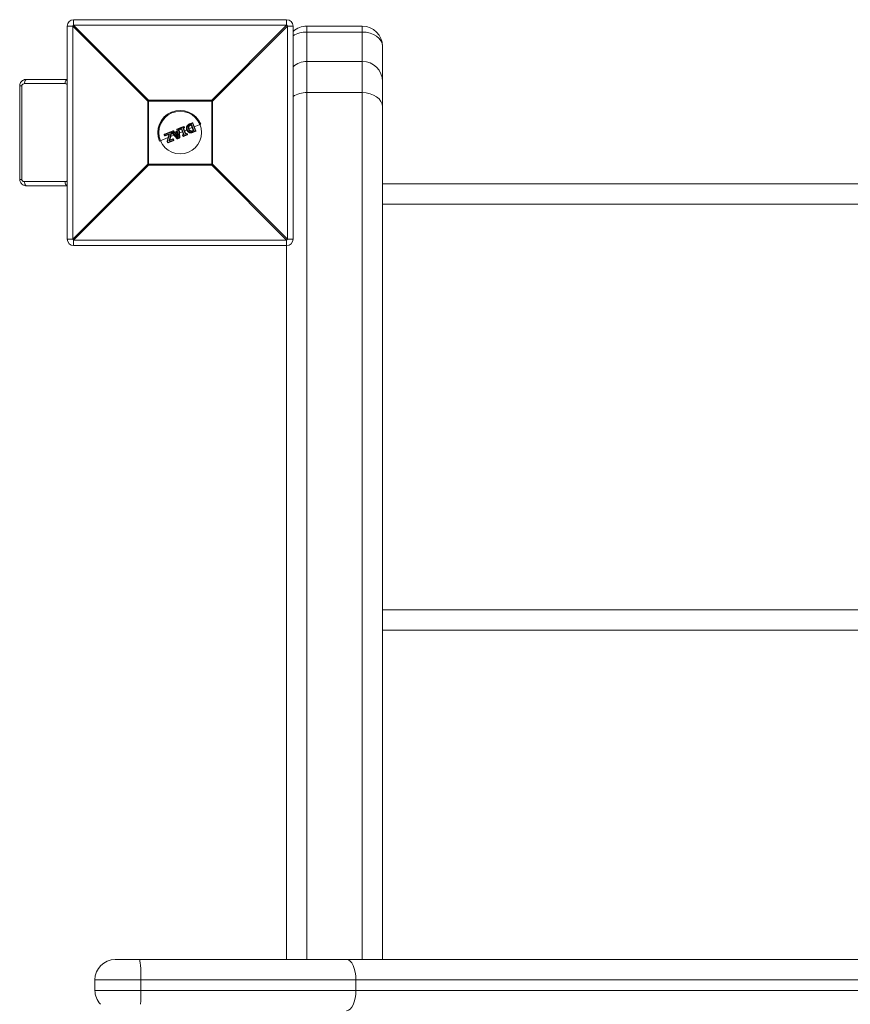
# Model space of a CAD drawing. Units: millimetres. Extents: x -1900 to 4100, y -1562 to 5738.
# Drawn here: x 2005 to 2395, y 3703 to 4165 of the extents above; entities that cross this region are included whole.
import ezdxf

# ---------------------------------------------------------------- set-up
doc = ezdxf.new("R2010")
doc.units = ezdxf.units.MM

msp = doc.modelspace()

# ---------------------------------------------------------------- linework, layer by layer
at = {"color": 7, "linetype": 'Continuous', "lineweight": 15}
for p, q in [((2030, 4165.05), (2030, 4162.44)), ((2030, 4165.05), (2130, 4165.05)), ((2130, 4162.44), (2130, 4165.05)), ((2029.61, 4162.05), (2027, 4162.05)), ((2027, 4062.05), (2027, 4162.05)), ((2064.78, 4126.87), (2029.61, 4162.05)), ((2029.61, 4162.05), (2029.61, 4062.05)), ((2030, 4162.44), (2065.18, 4127.26)), ((2130, 4162.44), (2030, 4162.44)), ((2094.82, 4127.26), (2130, 4162.44)), ((2130.39, 4162.05), (2095.22, 4126.87)), ((2130.39, 4062.05), (2130.39, 4162.05)), ((2133, 4162.05), (2130.39, 4162.05)), ((2133, 4162.05), (2133, 4062.05)), ((2139.5, 4162.05), (2165.5, 4162.05)), ((2139.5, 4162.05), (2139.5, 3724)), ((2165.5, 4159.26), (2139.5, 4159.26)), ((2165.5, 3724), (2165.5, 4162.05)), ((2175, 4152.55), (2175, 3724)), ((2165.5, 4145.48), (2139.5, 4145.48)), ((2008, 4137.05), (2027, 4137.05)), ((2004.73, 4134.05), (2004.73, 4090.05)), ((2004.73, 4134.05), (2005.73, 4134.05)), ((2005.73, 4134.05), (2005.73, 4090.05)), ((2026, 4135.05), (2007, 4135.05)), ((2165.5, 4130.83), (2139.5, 4130.83)), ((2064.78, 4097.22), (2064.78, 4126.87)), ((2095.22, 4126.87), (2064.78, 4126.87)), ((2065.18, 4127.26), (2065.18, 4096.83)), ((2065.18, 4127.26), (2094.82, 4127.26)), ((2094.82, 4096.83), (2094.82, 4127.26)), ((2095.22, 4126.87), (2095.22, 4097.22)), ((2072.66, 4111.25), (2075.42, 4112.4)), ((2075.47, 4112.21), (2072.69, 4111.06)), ((2075.68, 4111.71), (2075.47, 4112.21)), ((2075.68, 4112.29), (2075.88, 4111.79)), ((2078.64, 4109.21), (2075.93, 4112.33)), ((2076.01, 4112.64), (2076.63, 4112.9)), ((2076.68, 4112.72), (2076.06, 4112.46)), ((2076.06, 4112.46), (2078.78, 4109.33)), ((2077.27, 4112.01), (2076.68, 4112.72)), ((2076.86, 4112.84), (2077.34, 4112.25)), ((2078.77, 4112.63), (2077.27, 4112.01)), ((2077.34, 4112.25), (2078.57, 4112.76)), ((2077.5, 4111.71), (2078.82, 4112.25)), ((2078.57, 4112.76), (2078.49, 4113.52)), ((2078.61, 4113.72), (2079.23, 4113.98)), ((2079.3, 4113.8), (2078.68, 4113.55)), ((2078.68, 4113.55), (2078.77, 4112.63)), ((2078.82, 4112.25), (2079.05, 4109.83)), ((2079.3, 4113.8), (2079.23, 4113.98)), ((2079.6, 4109.66), (2079.3, 4113.8)), ((2079.51, 4113.81), (2079.8, 4109.69)), ((2081.09, 4112.5), (2079.64, 4111.9)), ((2079.96, 4113.67), (2079.82, 4114.01)), ((2079.92, 4114.27), (2081.67, 4114.99)), ((2081.76, 4114.82), (2080, 4114.09)), ((2080, 4114.09), (2080.14, 4113.76)), ((2080.14, 4113.76), (2080.7, 4113.99)), ((2080.59, 4113.71), (2080.22, 4113.56)), ((2081.65, 4111.14), (2080.59, 4113.71)), ((2080.7, 4113.99), (2081.93, 4111.03)), ((2081.34, 4114.25), (2081.9, 4114.48)), ((2082.57, 4111.29), (2081.34, 4114.25)), ((2081.97, 4114.29), (2081.6, 4114.13)), ((2081.6, 4114.13), (2082.66, 4111.56)), ((2081.9, 4114.48), (2081.76, 4114.82)), ((2081.94, 4114.89), (2082.08, 4114.55)), ((2083.11, 4113.34), (2082.1, 4112.92)), ((2085.63, 4114.38), (2084.12, 4113.76)), ((2084.2, 4114.97), (2084.2, 4114.97)), ((2084.61, 4116.21), (2085.66, 4116.65)), ((2085.77, 4116.49), (2084.71, 4116.05)), ((2085.08, 4115.75), (2085.29, 4115.83)), ((2085.15, 4115.55), (2085.13, 4115.54)), ((2086.18, 4113.07), (2085.15, 4115.55)), ((2085.15, 4112.81), (2085.15, 4112.81)), ((2085.29, 4115.83), (2086.47, 4112.97)), ((2087.28, 4112.85), (2085.77, 4116.49)), ((2085.92, 4116.54), (2087.42, 4112.92)), ((2086.16, 4113.07), (2086.18, 4113.08)), ((2086.23, 4112.41), (2087.28, 4112.85)), ((2086.47, 4112.97), (2086.27, 4112.89)), ((2087.31, 4112.66), (2086.27, 4112.23)), ((2089.66, 4116.05), (2086.64, 4114.8)), ((2074.33, 4109.7), (2070.34, 4108.04)), ((2072.71, 4110.61), (2072.55, 4110.99)), ((2072.69, 4111.06), (2072.85, 4110.67)), ((2072.85, 4110.67), (2074.97, 4111.55)), ((2074.71, 4111.22), (2072.97, 4110.5)), ((2073.93, 4108.05), (2074.71, 4111.22)), ((2074.15, 4107.42), (2073.94, 4107.93)), ((2074.97, 4111.55), (2074.09, 4107.98)), ((2074.09, 4107.98), (2074.3, 4107.47)), ((2074.3, 4107.47), (2076.87, 4108.53)), ((2076.97, 4108.37), (2074.41, 4107.31)), ((2074.8, 4108.13), (2075.68, 4111.71)), ((2076.71, 4108.92), (2074.8, 4108.13)), ((2075.89, 4111.67), (2075.11, 4108.49)), ((2075.11, 4108.49), (2076.65, 4109.13)), ((2077.19, 4110.88), (2075.53, 4110.19)), ((2076.87, 4108.53), (2076.71, 4108.92)), ((2076.92, 4109.02), (2077.08, 4108.63)), ((2079.05, 4109.83), (2077.5, 4111.71)), ((2078.65, 4111.97), (2077.84, 4111.63)), ((2077.84, 4111.63), (2078.79, 4110.48)), ((2078.7, 4111.51), (2078.14, 4111.27)), ((2078.79, 4110.48), (2078.65, 4111.97)), ((2078.78, 4109.33), (2079.6, 4109.66)), ((2079.68, 4109.49), (2078.87, 4109.16)), ((2081.32, 4110.39), (2081.18, 4110.73)), ((2081.28, 4110.99), (2081.65, 4111.14)), ((2081.93, 4111.03), (2081.37, 4110.8)), ((2081.37, 4110.8), (2081.51, 4110.46)), ((2081.51, 4110.46), (2083.27, 4111.19)), ((2083.33, 4111.01), (2081.58, 4110.28)), ((2083.13, 4111.53), (2082.57, 4111.29)), ((2082.66, 4111.56), (2083.03, 4111.71)), ((2083.27, 4111.19), (2083.13, 4111.53)), ((2083.3, 4111.6), (2083.44, 4111.27)), ((2029.61, 4062.05), (2064.78, 4097.22)), ((2065.18, 4096.83), (2030, 4061.65)), ((2064.78, 4097.22), (2095.22, 4097.22)), ((2094.82, 4096.83), (2065.18, 4096.83)), ((2130, 4061.65), (2094.82, 4096.83)), ((2095.22, 4097.22), (2130.39, 4062.05)), ((2004.73, 4090.05), (2005.73, 4090.05)), ((2007, 4089.05), (2026, 4089.05)), ((2027, 4087.05), (2008, 4087.05)), ((2175, 4088.04), (2885, 4088.04)), ((2885, 4078.54), (2175, 4078.54)), ((2027, 4062.05), (2029.61, 4062.05)), ((2030, 4061.65), (2130, 4061.65)), ((2030, 4061.65), (2030, 4059.05)), ((2130, 3724), (2130, 4061.65)), ((2130.39, 4062.05), (2133, 4062.05)), ((2130, 4059.05), (2030, 4059.05)), ((2175, 3888.04), (2885, 3888.04)), ((2885, 3878.54), (2175, 3878.54)), ((2049.5, 3724), (3010.5, 3724)), ((3020, 3714.5), (2040, 3714.5)), ((2040, 3709.5), (2040, 3714.5)), ((2061.63, 3709.5), (2061.63, 3714.5)), ((2162.5, 3709.5), (2162.5, 3714.5)), ((2040, 3709.5), (3020, 3709.5))]:
    msp.add_line(p, q, dxfattribs=at)
at = {"color": 7, "linetype": 'Continuous', "lineweight": 15, "flags": 128}
for points in [[(2165.5, 4159.26), (2167.35, 4159.13), (2169.14, 4158.75), (2170.78, 4158.13), (2172.22, 4157.3), (2173.4, 4156.28), (2174.28, 4155.12), (2174.82, 4153.86), (2175, 4152.55)], [(2008, 4137.05), (2007.8, 4137.01), (2007.62, 4136.89), (2007.44, 4136.71), (2007.29, 4136.46), (2007.17, 4136.16), (2007.08, 4135.81), (2007.02, 4135.44), (2007, 4135.05)], [(2027, 4137.05), (2026.8, 4137.01), (2026.62, 4136.89), (2026.44, 4136.71), (2026.29, 4136.46), (2026.17, 4136.16), (2026.08, 4135.81), (2026.02, 4135.44), (2026, 4135.05)], [(2165.5, 4130.83), (2167.35, 4130.7), (2169.14, 4130.32), (2170.78, 4129.7), (2172.22, 4128.87), (2173.4, 4127.85), (2174.28, 4126.69), (2174.82, 4125.43), (2175, 4124.12)], [(2007, 4089.05), (2007.02, 4088.66), (2007.08, 4088.28), (2007.17, 4087.93), (2007.29, 4087.63), (2007.44, 4087.38), (2007.62, 4087.2), (2007.8, 4087.08), (2008, 4087.05)], [(2026, 4089.05), (2026.02, 4088.66), (2026.08, 4088.28), (2026.17, 4087.93), (2026.29, 4087.63), (2026.44, 4087.38), (2026.62, 4087.2), (2026.8, 4087.08), (2027, 4087.05)], [(2061.63, 3714.5), (2061.62, 3716.35), (2061.57, 3718.14), (2061.5, 3719.78), (2061.4, 3721.22), (2061.29, 3722.4), (2061.15, 3723.28), (2061.01, 3723.82), (2060.86, 3724)], [(2162.5, 3714.5), (2162.42, 3716.35), (2162.17, 3718.14), (2161.76, 3719.78), (2161.21, 3721.22), (2160.55, 3722.4), (2159.79, 3723.28), (2158.97, 3723.82), (2158.11, 3724)], [(2158.11, 3700), (2158.97, 3700.18), (2159.79, 3700.72), (2160.55, 3701.6), (2161.21, 3702.78), (2161.76, 3704.22), (2162.17, 3705.86), (2162.42, 3707.65), (2162.5, 3709.5)]]:
    msp.add_lwpolyline(points, dxfattribs=at)
at = {"color": 7, "linetype": 'Continuous', "lineweight": 15}
msp.add_circle((2080, 4112.05), 10, dxfattribs=at)
for centre, radius, start, end in [((2030, 4162.05), 3, 90, 180), ((2130, 4162.05), 3, 360, 90), ((2052.63, 4139.41), 32.29, 134.5086, 135.4914), ((2107.37, 4139.41), 32.29, 44.5086, 45.4914), ((2139.5, 4152.55), 9.5, 90, 133.1736), ((2139.31, 4147.43), 11.84, 89.0663, 122.1943), ((2165.5, 4152.55), 9.5, 0, 90), ((2139.5, 4135.98), 9.5, 90, 133.1736), ((2165.5, 4135.98), 9.5, 0, 90), ((2139.31, 4119), 11.84, 89.0663, 122.1943), ((2087.81, 4104.24), 32.29, 134.5086, 135.4914), ((2072.19, 4104.24), 32.29, 44.5086, 45.4914), ((2080, 4112.05), 10.45, 22.5227, 202.5227), ((2075.49, 4112.21), 0.2, 22.5227, 112.5227), ((2075.84, 4112.42), 0.428, 182.7958, 208.5625), ((2075.95, 4111.22), 1.11, 104.0617, 115.62), ((2076.09, 4112.46), 0.2, 112.5227, 220.9542), ((2076.41, 4112), 0.576, 126.611, 145.1581), ((2076.51, 4112.69), 0.501, 185.7754, 207.7079), ((2076.7, 4112.72), 0.2, 39.3655, 112.5227), ((2077.23, 4113), 0.614, 188.9364, 206.7701), ((2077.21, 4112.17), 0.757, 117.3969, 133.516), ((2078.69, 4113.54), 0.2, 112.5227, 185.6798), ((2078.74, 4112.47), 1.08, 93.1607, 103.4985), ((2081.09, 4114.59), 2.62, 199.3808, 203.522), ((2079.31, 4113.8), 0.2, 4.0911, 112.5227), ((2079.43, 4112.78), 1.03, 85.6482, 96.9265), ((2080, 4114.08), 0.2, 112.5227, 202.5227), ((2080.33, 4113.16), 0.995, 109.5458, 121.3461), ((2078, 4113.31), 2.15, 21.3045, 26.3542), ((2080.56, 4112.6), 1.23, 110.1139, 119.6451), ((2080.14, 4113.75), 0.2, 202.5227, 292.5227), ((2077.9, 4112.77), 2.45, 18.891, 23.7772), ((2081.75, 4114.81), 0.2, 22.5227, 112.5227), ((2081.15, 4114.62), 0.639, 18.4433, 35.5518), ((2082.13, 4114.04), 0.87, 103.1812, 115.4139), ((2082.35, 4113.51), 1.08, 104.9803, 114.8642), ((2081.25, 4114.16), 0.724, 10.1596, 26.7423), ((2081.89, 4114.47), 0.2, 292.5227, 22.5227), ((2085.74, 4116.46), 0.2, 22.5227, 112.5227), ((2085.5, 4116.42), 0.273, 13.3134, 54.8561), ((2086.07, 4115.85), 0.709, 102.28, 115.3594), ((2087.06, 4113.47), 0.657, 289.4622, 303.5969), ((2087.05, 4112.71), 0.271, 350.1119, 31.707), ((2087.24, 4112.84), 0.2, 292.5227, 22.5227), ((2072.73, 4111.07), 0.2, 112.5227, 202.5227), ((2072.93, 4110.4), 0.706, 109.6865, 122.7897), ((2072.92, 4111.21), 0.27, 169.7889, 211.8176), ((2073.17, 4109.83), 0.903, 110.3026, 120.5192), ((2072.89, 4110.68), 0.2, 202.5227, 292.5227), ((2073.15, 4110.74), 0.301, 192.6504, 233.7961), ((2074.12, 4108.01), 0.2, 166.1945, 202.5227), ((2074.12, 4108.28), 0.303, 229.6112, 263.4597), ((2073.71, 4108.8), 0.896, 284.4367, 294.7735), ((2076.32, 4110.31), 1.55, 106.4768, 114.7419), ((2076.1, 4113.19), 1.54, 253.9697, 262.278), ((2075.7, 4111.72), 0.2, 346.2004, 22.5227), ((2076.73, 4108.94), 0.2, 22.5227, 112.5227), ((2077.13, 4109.15), 0.474, 183.321, 208.969), ((2076.28, 4110.14), 1.29, 289.8507, 299.7918), ((2076.54, 4109.51), 1.03, 289.1706, 301.6635), ((2077.27, 4108.65), 0.416, 196.3524, 222.8045), ((2076.89, 4108.55), 0.2, 292.5227, 22.5227), ((2077.9, 4110.28), 1.3, 304.7264, 312.8906), ((2078.79, 4109.34), 0.2, 220.9542, 292.5227), ((2079.52, 4109.58), 0.783, 199.2098, 213.0832), ((2079.59, 4110.46), 0.8, 270.426, 285.0526), ((2080.83, 4110.12), 1.31, 200.5375, 208.806), ((2079.6, 4109.68), 0.2, 292.5227, 4.0911), ((2081.36, 4110.8), 0.2, 112.5227, 202.5227), ((2080.89, 4111.81), 1.12, 284.6775, 295.1733), ((2079.08, 4109.9), 2.46, 21.2661, 26.1467), ((2081.11, 4111.29), 0.921, 282.9799, 295.7385), ((2081.5, 4110.47), 0.2, 202.5227, 292.5227), ((2079.55, 4109.6), 2.14, 18.6805, 23.7395), ((2083.11, 4111.53), 0.2, 22.5227, 112.5227), ((2082.44, 4111.3), 0.728, 18.2954, 34.86), ((2082.79, 4112.44), 0.978, 289.9469, 300.8296), ((2083, 4111.95), 0.806, 289.4008, 302.6246), ((2082.7, 4110.9), 0.635, 9.4582, 26.5968), ((2083.25, 4111.19), 0.2, 292.5227, 22.5227), ((2074.02, 4108.06), 0.657, 281.4515, 295.5833), ((2074.33, 4107.49), 0.2, 202.5227, 292.5227), ((2074.57, 4107.53), 0.272, 193.3484, 234.8865), ((2087.81, 4119.85), 32.29, 224.5086, 225.4914), ((2072.19, 4119.85), 32.29, 314.5086, 315.4914), ((2030, 4062.05), 3, 180, 270), ((2052.63, 4084.68), 32.29, 224.5086, 225.4914), ((2107.37, 4084.68), 32.29, 314.5086, 315.4914), ((2130, 4062.05), 3, 270, 0), ((2049.5, 3714.5), 9.5, 90, 180), ((2049.5, 3709.5), 9.5, 180, 223.1736), ((1972.73, 3709.12), 88.9, 356.0547, 0.247)]:
    msp.add_arc(centre, radius, start, end, dxfattribs=at)
for points, knots in [([(2007.94, 4137.01), (2007.8, 4137.02), (2007.29, 4137.04), (2006.51, 4136.75), (2005.69, 4136.22), (2005.12, 4135.53), (2004.78, 4134.78), (2004.76, 4134.27), (2004.76, 4134.05)], [0, 0, 0, 0, 0.088806, 0.315465, 0.509077, 0.689938, 0.864135, 1, 1, 1, 1]), ([(2007, 4135.05), (2006.72, 4135.05), (2006.44, 4134.97), (2006.08, 4134.72), (2005.97, 4134.62), (2005.79, 4134.36), (2005.73, 4134.21), (2005.73, 4134.05)], [0, 0, 0, 0, 0.5, 0.5, 0.75, 0.75, 1, 1, 1, 1]), ([(2027, 4134.63), (2026.98, 4134.65), (2026.86, 4134.8), (2026.52, 4134.98), (2026.19, 4135.02), (2026, 4135.05)], [0, 0, 0, 0, 0.083572, 0.484585, 1, 1, 1, 1]), ([(2077.34, 4112.25), (2077.34, 4112.25), (2077.32, 4112.21), (2077.3, 4112.12), (2077.28, 4112.06), (2077.27, 4112.01)], [0, 0, 0, 0, 0.5, 0.5, 1, 1, 1, 1]), ([(2078.57, 4112.76), (2078.57, 4112.76), (2078.6, 4112.74), (2078.68, 4112.69), (2078.72, 4112.66), (2078.77, 4112.63)], [0, 0, 0, 0, 0.5, 0.5, 1, 1, 1, 1]), ([(2078.65, 4111.97), (2078.65, 4111.97), (2078.66, 4111.98), (2078.68, 4112.03), (2078.7, 4112.05), (2078.75, 4112.13), (2078.78, 4112.19), (2078.82, 4112.25)], [0, 0, 0, 0, 0.25, 0.25, 0.5, 0.5, 1, 1, 1, 1]), ([(2080.59, 4113.71), (2080.59, 4113.71), (2080.59, 4113.73), (2080.61, 4113.76), (2080.62, 4113.79), (2080.65, 4113.87), (2080.67, 4113.93), (2080.7, 4113.99)], [0, 0, 0, 0, 0.25, 0.25, 0.5, 0.5, 1, 1, 1, 1]), ([(2081.6, 4114.13), (2081.59, 4114.14), (2081.55, 4114.16), (2081.46, 4114.21), (2081.4, 4114.23), (2081.34, 4114.25)], [0, 0, 0, 0, 0.5, 0.5, 1, 1, 1, 1]), ([(2083.14, 4113.27), (2083.11, 4113.35), (2083.07, 4113.44), (2083.02, 4113.61), (2083, 4113.69), (2082.96, 4113.95), (2082.95, 4114.13), (2082.98, 4114.48), (2083.01, 4114.66), (2083.09, 4114.91), (2083.12, 4114.99), (2083.2, 4115.15), (2083.25, 4115.22), (2083.3, 4115.3)], [0, 0, 0, 0, 0.125, 0.125, 0.25, 0.25, 0.5, 0.5, 0.75, 0.75, 0.875, 0.875, 1, 1, 1, 1]), ([(2083.14, 4113.27), (2083.14, 4113.27), (2083.16, 4113.28), (2083.24, 4113.31), (2083.29, 4113.33), (2083.34, 4113.35)], [0, 0, 0, 0, 0.5, 0.5, 1, 1, 1, 1]), ([(2084.68, 4111.93), (2084.59, 4111.95), (2084.5, 4111.97), (2084.34, 4112.03), (2084.26, 4112.06), (2084.02, 4112.18), (2083.87, 4112.28), (2083.67, 4112.45), (2083.61, 4112.52), (2083.49, 4112.65), (2083.44, 4112.72), (2083.29, 4112.94), (2083.21, 4113.1), (2083.14, 4113.27)], [0, 0, 0, 0, 0.125, 0.125, 0.25, 0.25, 0.5, 0.5, 0.625, 0.625, 0.75, 0.75, 1, 1, 1, 1]), ([(2083.48, 4115.2), (2083.44, 4115.13), (2083.39, 4115.06), (2083.32, 4114.92), (2083.29, 4114.85), (2083.22, 4114.62), (2083.19, 4114.46), (2083.16, 4114.14), (2083.17, 4113.97), (2083.22, 4113.74), (2083.24, 4113.66), (2083.28, 4113.5), (2083.31, 4113.43), (2083.34, 4113.35)], [0, 0, 0, 0, 0.125, 0.125, 0.25, 0.25, 0.5, 0.5, 0.75, 0.75, 0.875, 0.875, 1, 1, 1, 1]), ([(2083.3, 4115.3), (2083.34, 4115.35), (2083.38, 4115.41), (2083.46, 4115.51), (2083.51, 4115.56), (2083.66, 4115.7), (2083.77, 4115.78), (2084, 4115.92), (2084.12, 4115.98), (2084.36, 4116.1), (2084.48, 4116.16), (2084.61, 4116.21)], [0, 0, 0, 0, 0.125, 0.125, 0.25, 0.25, 0.5, 0.5, 0.75, 0.75, 1, 1, 1, 1]), ([(2083.3, 4115.3), (2083.3, 4115.3), (2083.32, 4115.29), (2083.39, 4115.26), (2083.44, 4115.23), (2083.48, 4115.2)], [0, 0, 0, 0, 0.5, 0.5, 1, 1, 1, 1]), ([(2083.34, 4113.35), (2083.41, 4113.2), (2083.48, 4113.05), (2083.66, 4112.79), (2083.76, 4112.66), (2084.01, 4112.45), (2084.14, 4112.35), (2084.36, 4112.25), (2084.43, 4112.22), (2084.58, 4112.17), (2084.66, 4112.15), (2084.74, 4112.13)], [0, 0, 0, 0, 0.25, 0.25, 0.5, 0.5, 0.75, 0.75, 0.875, 0.875, 1, 1, 1, 1]), ([(2084.71, 4116.05), (2084.6, 4116), (2084.48, 4115.95), (2084.25, 4115.84), (2084.14, 4115.78), (2083.92, 4115.65), (2083.82, 4115.57), (2083.68, 4115.44), (2083.64, 4115.4), (2083.56, 4115.3), (2083.52, 4115.25), (2083.48, 4115.2)], [0, 0, 0, 0, 0.25, 0.25, 0.5, 0.5, 0.75, 0.75, 0.875, 0.875, 1, 1, 1, 1]), ([(2083.99, 4113.61), (2083.94, 4113.73), (2083.89, 4113.86), (2083.84, 4114.11), (2083.82, 4114.24), (2083.82, 4114.5), (2083.85, 4114.63), (2083.9, 4114.82), (2083.93, 4114.88), (2083.99, 4114.99), (2084.02, 4115.05), (2084.06, 4115.1)], [0, 0, 0, 0, 0.25, 0.25, 0.5, 0.5, 0.75, 0.75, 0.875, 0.875, 1, 1, 1, 1]), ([(2084.15, 4113.68), (2084.15, 4113.68), (2084.13, 4113.67), (2084.07, 4113.65), (2084.03, 4113.63), (2083.99, 4113.61)], [0, 0, 0, 0, 0.5, 0.5, 1, 1, 1, 1]), ([(2085.16, 4112.61), (2085.09, 4112.62), (2085.02, 4112.63), (2084.89, 4112.67), (2084.83, 4112.69), (2084.65, 4112.77), (2084.53, 4112.85), (2084.33, 4113.04), (2084.25, 4113.14), (2084.1, 4113.37), (2084.04, 4113.49), (2083.99, 4113.61)], [0, 0, 0, 0, 0.125, 0.125, 0.25, 0.25, 0.5, 0.5, 0.75, 0.75, 1, 1, 1, 1]), ([(2084.2, 4114.97), (2084.17, 4114.92), (2084.14, 4114.88), (2084.09, 4114.78), (2084.07, 4114.73), (2084.02, 4114.56), (2084, 4114.45), (2084, 4114.23), (2084.02, 4114.11), (2084.07, 4113.89), (2084.11, 4113.79), (2084.15, 4113.68)], [0, 0, 0, 0, 0.125, 0.125, 0.25, 0.25, 0.5, 0.5, 0.75, 0.75, 1, 1, 1, 1]), ([(2084.06, 4115.1), (2084.09, 4115.14), (2084.12, 4115.19), (2084.19, 4115.26), (2084.22, 4115.3), (2084.34, 4115.4), (2084.43, 4115.45), (2084.61, 4115.54), (2084.71, 4115.58), (2084.89, 4115.67), (2084.99, 4115.71), (2085.08, 4115.75)], [0, 0, 0, 0, 0.125, 0.125, 0.25, 0.25, 0.5, 0.5, 0.75, 0.75, 1, 1, 1, 1]), ([(2084.2, 4114.97), (2084.2, 4114.98), (2084.19, 4115), (2084.14, 4115.04), (2084.1, 4115.07), (2084.06, 4115.1)], [0, 0, 0, 0, 0.5, 0.5, 1, 1, 1, 1]), ([(2084.15, 4113.68), (2084.2, 4113.57), (2084.25, 4113.47), (2084.37, 4113.27), (2084.44, 4113.18), (2084.61, 4113.02), (2084.71, 4112.95), (2084.87, 4112.87), (2084.92, 4112.85), (2085.04, 4112.82), (2085.09, 4112.81), (2085.15, 4112.81)], [0, 0, 0, 0, 0.25, 0.25, 0.5, 0.5, 0.75, 0.75, 0.875, 0.875, 1, 1, 1, 1]), ([(2085.13, 4115.54), (2084.96, 4115.47), (2084.79, 4115.4), (2084.54, 4115.28), (2084.46, 4115.23), (2084.35, 4115.15), (2084.32, 4115.12), (2084.25, 4115.05), (2084.23, 4115.01), (2084.2, 4114.97)], [0, 0, 0, 0, 0.5, 0.5, 0.75, 0.75, 0.875, 0.875, 1, 1, 1, 1]), ([(2084.61, 4116.21), (2084.62, 4116.21), (2084.63, 4116.2), (2084.67, 4116.14), (2084.69, 4116.09), (2084.71, 4116.05)], [0, 0, 0, 0, 0.5, 0.5, 1, 1, 1, 1]), ([(2086.27, 4112.23), (2086.02, 4112.12), (2085.76, 4112.03), (2085.36, 4111.93), (2085.23, 4111.91), (2085.02, 4111.9), (2084.95, 4111.9), (2084.81, 4111.91), (2084.75, 4111.92), (2084.68, 4111.93)], [0, 0, 0, 0, 0.5, 0.5, 0.75, 0.75, 0.875, 0.875, 1, 1, 1, 1]), ([(2084.74, 4112.13), (2084.8, 4112.12), (2084.87, 4112.11), (2084.99, 4112.1), (2085.06, 4112.1), (2085.25, 4112.11), (2085.38, 4112.13), (2085.75, 4112.23), (2085.99, 4112.32), (2086.23, 4112.41)], [0, 0, 0, 0, 0.125, 0.125, 0.25, 0.25, 0.5, 0.5, 1, 1, 1, 1]), ([(2085.13, 4115.54), (2085.14, 4115.54), (2085.14, 4115.57), (2085.12, 4115.64), (2085.1, 4115.7), (2085.08, 4115.75)], [0, 0, 0, 0, 0.5, 0.5, 1, 1, 1, 1]), ([(2085.15, 4115.55), (2085.16, 4115.55), (2085.16, 4115.56), (2085.19, 4115.6), (2085.2, 4115.63), (2085.24, 4115.71), (2085.26, 4115.77), (2085.29, 4115.83)], [0, 0, 0, 0, 0.25, 0.25, 0.5, 0.5, 1, 1, 1, 1]), ([(2085.15, 4112.81), (2085.2, 4112.8), (2085.24, 4112.8), (2085.33, 4112.8), (2085.37, 4112.8), (2085.46, 4112.81), (2085.5, 4112.82), (2085.58, 4112.84), (2085.63, 4112.86), (2085.83, 4112.93), (2085.99, 4113), (2086.16, 4113.07)], [0, 0, 0, 0, 0.125, 0.125, 0.25, 0.25, 0.375, 0.375, 0.5, 0.5, 1, 1, 1, 1]), ([(2085.15, 4112.81), (2085.16, 4112.8), (2085.16, 4112.78), (2085.17, 4112.71), (2085.16, 4112.66), (2085.16, 4112.61)], [0, 0, 0, 0, 0.5, 0.5, 1, 1, 1, 1]), ([(2086.27, 4112.89), (2086.09, 4112.81), (2085.91, 4112.74), (2085.64, 4112.64), (2085.54, 4112.62), (2085.4, 4112.6), (2085.35, 4112.6), (2085.25, 4112.6), (2085.21, 4112.61), (2085.16, 4112.61)], [0, 0, 0, 0, 0.5, 0.5, 0.75, 0.75, 0.875, 0.875, 1, 1, 1, 1]), ([(2086.16, 4113.07), (2086.17, 4113.07), (2086.18, 4113.05), (2086.22, 4112.99), (2086.25, 4112.94), (2086.27, 4112.89)], [0, 0, 0, 0, 0.5, 0.5, 1, 1, 1, 1]), ([(2086.18, 4113.08), (2086.18, 4113.08), (2086.2, 4113.07), (2086.24, 4113.06), (2086.27, 4113.05), (2086.35, 4113.02), (2086.41, 4113), (2086.47, 4112.97)], [0, 0, 0, 0, 0.25, 0.25, 0.5, 0.5, 1, 1, 1, 1]), ([(2086.27, 4112.23), (2086.28, 4112.23), (2086.28, 4112.25), (2086.26, 4112.32), (2086.25, 4112.37), (2086.23, 4112.41)], [0, 0, 0, 0, 0.5, 0.5, 1, 1, 1, 1]), ([(2074.71, 4111.22), (2074.71, 4111.23), (2074.73, 4111.25), (2074.77, 4111.31), (2074.79, 4111.34), (2074.86, 4111.43), (2074.91, 4111.49), (2074.97, 4111.55)], [0, 0, 0, 0, 0.25, 0.25, 0.5, 0.5, 1, 1, 1, 1]), ([(2075.11, 4108.49), (2075.11, 4108.49), (2075.1, 4108.48), (2075.08, 4108.46), (2075.07, 4108.44), (2075.03, 4108.4), (2075, 4108.36), (2074.91, 4108.26), (2074.85, 4108.2), (2074.8, 4108.13)], [0, 0, 0, 0, 0.125, 0.125, 0.25, 0.25, 0.5, 0.5, 1, 1, 1, 1]), ([(2077.84, 4111.63), (2077.84, 4111.63), (2077.82, 4111.63), (2077.77, 4111.65), (2077.74, 4111.65), (2077.65, 4111.68), (2077.57, 4111.69), (2077.5, 4111.71)], [0, 0, 0, 0, 0.25, 0.25, 0.5, 0.5, 1, 1, 1, 1]), ([(2078.79, 4110.48), (2078.8, 4110.47), (2078.8, 4110.45), (2078.82, 4110.4), (2078.83, 4110.37), (2078.87, 4110.29), (2078.89, 4110.23), (2078.96, 4110.06), (2079, 4109.95), (2079.05, 4109.83)], [0, 0, 0, 0, 0.125, 0.125, 0.25, 0.25, 0.5, 0.5, 1, 1, 1, 1]), ([(2081.65, 4111.14), (2081.65, 4111.14), (2081.67, 4111.14), (2081.7, 4111.12), (2081.73, 4111.11), (2081.81, 4111.08), (2081.87, 4111.05), (2081.93, 4111.03)], [0, 0, 0, 0, 0.25, 0.25, 0.5, 0.5, 1, 1, 1, 1]), ([(2082.66, 4111.56), (2082.67, 4111.55), (2082.65, 4111.51), (2082.62, 4111.41), (2082.59, 4111.35), (2082.57, 4111.29)], [0, 0, 0, 0, 0.5, 0.5, 1, 1, 1, 1]), ([(2084.68, 4111.93), (2084.69, 4111.93), (2084.7, 4111.95), (2084.72, 4112.03), (2084.73, 4112.08), (2084.74, 4112.13)], [0, 0, 0, 0, 0.5, 0.5, 1, 1, 1, 1]), ([(2004.74, 4090.05), (2004.73, 4090.04), (2004.69, 4089.74), (2004.85, 4089.16), (2005.21, 4088.42), (2005.77, 4087.82), (2006.49, 4087.35), (2007.26, 4087.07), (2007.79, 4087.08), (2008, 4087.09)], [0, 0, 0, 0, 0.004033, 0.187349, 0.341658, 0.502693, 0.677386, 0.868226, 1, 1, 1, 1]), ([(2005.73, 4090.05), (2005.73, 4089.88), (2005.79, 4089.73), (2005.97, 4089.47), (2006.08, 4089.37), (2006.32, 4089.2), (2006.45, 4089.14), (2006.72, 4089.07), (2006.86, 4089.05), (2007, 4089.05)], [0, 0, 0, 0, 0.25, 0.25, 0.5, 0.5, 0.75, 0.75, 1, 1, 1, 1]), ([(2026, 4089.05), (2026.14, 4089.06), (2026.43, 4089.08), (2026.79, 4089.24), (2026.95, 4089.42), (2027, 4089.47)], [0, 0, 0, 0, 0.376509, 0.817442, 1, 1, 1, 1])]:
    msp.add_open_spline(points, degree=3, knots=knots, dxfattribs=at)
for points in [[(2084.2, 4114.97), (2084.2, 4114.97), (2084.2, 4114.97), (2084.2, 4114.97)], [(2084.61, 4116.21), (2084.61, 4116.21), (2084.61, 4116.21), (2084.61, 4116.21)], [(2085.15, 4112.81), (2085.15, 4112.81), (2085.15, 4112.81), (2085.15, 4112.81)], [(2086.27, 4112.23), (2086.27, 4112.23), (2086.27, 4112.23), (2086.27, 4112.23)], [(2084.68, 4111.93), (2084.68, 4111.93), (2084.68, 4111.93), (2084.68, 4111.93)]]:
    msp.add_open_spline(points, degree=3, dxfattribs=at)

doc.saveas('drawing.dxf')
